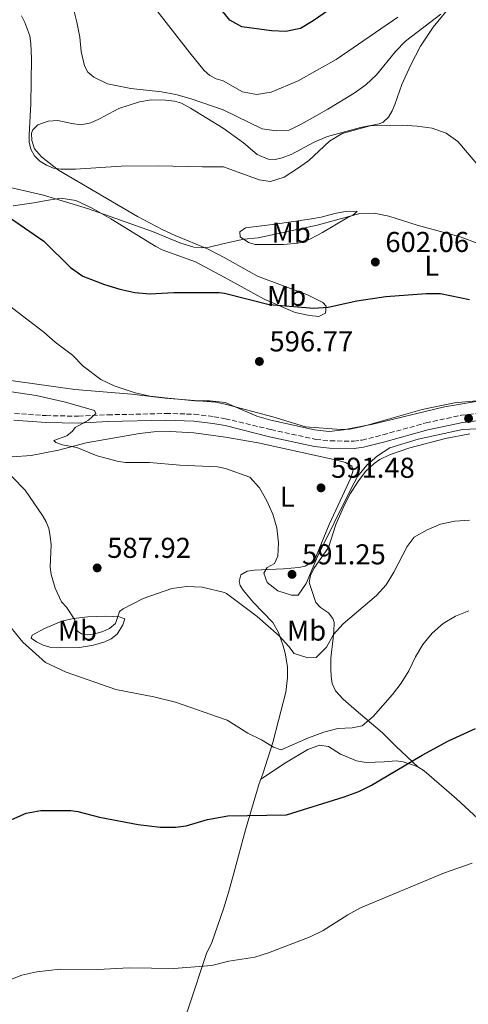
# Model space of a CAD drawing. Units: metres. Extents: x 604142 to 607591, y 4722277 to 4724640.
# Drawn here: x 604358 to 604514, y 4723133 to 4723476 of the extents above; entities that cross this region are included whole.
import ezdxf
from ezdxf.enums import TextEntityAlignment as Align

# ---------------------------------------------------------------- set-up
doc = ezdxf.new("R2010")
doc.units = ezdxf.units.M
doc.header["$MEASUREMENT"] = 0
doc.linetypes.add('DGN Style 3', pattern=[2.435890702152634, 1.739921930109024, -0.6959687720436097])
for name, color, linetype, lineweight in [('Camino', 7, 'DGN Style 3', 0), ('Cota de punto acotado terreno', 7, 'Continuous', 0), ('Curva de nivel directora', 30, 'Continuous', 30), ('Curva de nivel intermedia', 30, 'Continuous', 0), ('Estanque', 4, 'Continuous', 0), ('Etiqueta de uso rústico', 92, 'Continuous', 0), ('Línea de cambio de uso (parcela vista)', 92, 'Continuous', 0), ('Margen derecho', 7, 'Continuous', 0), ('Punto acotado terreno (símbolo)', 7, 'Continuous', 0)]:
    doc.layers.add(name, color=color, linetype=linetype, lineweight=lineweight)
doc.styles.add('Style-Arial', font='arial.ttf')

# ---------------------------------------------------------------- blocks, each defined once
blk = doc.blocks.new('5PATER')
at = {"layer": 'Estanque', "linetype": 'Continuous', "lineweight": 0}
h = blk.add_hatch(color=51, dxfattribs=at)
edge = h.paths.add_edge_path()
edge.add_ellipse((0, 0), major_axis=(-0.1095731443231308, -0.1110710700762829), ratio=0.9994222409660317, start_angle=0, end_angle=360)

msp = doc.modelspace()

# ---------------------------------------------------------------- linework, layer by layer
at = {"layer": 'Camino', "color": 7, "linetype": 'DGN Style 3', "lineweight": 0}
msp.add_polyline3d([(604355.9299999983, 4723338.620000001, 587.4400000000026), (604366.989999998, 4723337.850000001, 588.8800000000048), (604378.2399999977, 4723337.640000002, 590.029999999999), (604388.4799999993, 4723338.130000001, 591.6199999999953), (604408.6099999994, 4723338.600000001, 592.9199999999984), (604418.5799999982, 4723338.340000002, 592.7700000000042), (604425.4400000002, 4723337.480000001, 592.9199999999984), (604429.3599999985, 4723336.790000003, 592.9199999999984), (604445.2999999998, 4723332.960000001, 592.9199999999984), (604460.8799999991, 4723329.57, 592.729999999996), (604465.8500000001, 4723329.029999999, 592.5099999999948), (604474.089999999, 4723328.960000004, 592.25), (604476.979999999, 4723329.34, 592.179999999993), (604484.239999999, 4723331.140000002, 591.5399999999937), (604499.2899999984, 4723335.350000001, 591.2599999999949), (604511.6199999999, 4723337.970000001, 590.8899999999995), (604524.2399999974, 4723339.49, 590.4400000000024)], dxfattribs=at)
at = {"layer": 'Curva de nivel directora', "color": 30, "linetype": 'Continuous', "lineweight": 30, "flags": 128}
for points, elevation in [([(604494.5499999998, 4723499.430000001), (604460.0000000006, 4723475.460000001), (604455.499999999, 4723472.850000001), (604450.4999999988, 4723471.720000002), (604445.4999999988, 4723471.980000001), (604435.1799999989, 4723473.370000001), (604430.9000000008, 4723475.680000001), (604428.4100000008, 4723478.850000001)], 625.0000000000001), ([(604352.7099999997, 4723407.980000001), (604366.1799999989, 4723398.710000002), (604375.4999999995, 4723389.460000002), (604379.7099999984, 4723386.42), (604387.2499999999, 4723383.600000001), (604392.6900000004, 4723381.95), (604397.9099999995, 4723380.83), (604403.0399999992, 4723380.36), (604411.4500000002, 4723380.720000001), (604427.2199999995, 4723380.730000001), (604429.0700000002, 4723380.57), (604444.6399999983, 4723376.630000004), (604460.1700000005, 4723375.36), (604465.1599999995, 4723375.720000001), (604475.1999999998, 4723377.840000002), (604485.2400000002, 4723379.340000002), (604499.3299999987, 4723380.45), (604504.3299999987, 4723380.45), (604514.4000000004, 4723378.300000002)], 600.0000000000001), ([(604352.8999999998, 4723196.130000004), (604360.0700000002, 4723199.230000001), (604365.1799999997, 4723200.140000002), (604375.589999999, 4723200.170000002), (604378.0599999989, 4723199.840000001), (604385.5699999991, 4723197.880000001), (604399.0599999984, 4723195.29), (604406.7099999995, 4723194.369999999), (604411.9699999989, 4723194.390000002), (604415.7300000006, 4723194.810000001), (604423.1499999992, 4723197.100000001), (604430.2900000005, 4723198.33), (604450.7200000001, 4723198.730000002), (604470.8199999989, 4723204.970000001), (604475.8399999992, 4723206.77), (604480.3299999996, 4723208.970000002), (604497.8899999993, 4723219.480000001), (604507.1399999984, 4723224.510000001), (604516.4799999992, 4723228.820000002)], 575.0000000000002)]:
    msp.add_lwpolyline(points, dxfattribs=dict(at, elevation=elevation))
at = {"layer": 'Curva de nivel intermedia', "color": 30, "linetype": 'Continuous', "lineweight": 0, "flags": 128}
for points, elevation in [([(604504.3800000001, 4723477.83), (604492.1400000004, 4723468.369999998), (604488.6700000013, 4723464.77), (604482.0500000007, 4723456.619999998), (604478.2799999999, 4723453.149999999), (604474.1900000018, 4723450.269999998), (604465.0200000008, 4723444.689999999), (604456.050000001, 4723439.56), (604451.5700000017, 4723437.36), (604447.1100000005, 4723437.09), (604442.1600000015, 4723437.840000001), (604428.6400000011, 4723444.409999999), (604417.5299999999, 4723448.34), (604412.1699999999, 4723449.84), (604407.1900000023, 4723450.76), (604396.4600000011, 4723451.859999999), (604388.3800000009, 4723453.489999999), (604383.62, 4723455.8), (604381.5500000002, 4723457.590000001), (604380.3400000011, 4723459.779999998), (604379.190000002, 4723464.810000001), (604378.7200000006, 4723469.849999999), (604377.7000000012, 4723475.039999999), (604376.3500000011, 4723480.180000001)], 615), ([(604489.4800000006, 4723476.719999999), (604467.9900000015, 4723462.029999999), (604454.7100000001, 4723454.58), (604445.2999999998, 4723450.65), (604440.2000000014, 4723449.77), (604435.3100000008, 4723450.730000001), (604428.5700000017, 4723454.56), (604426.2300000016, 4723455.279999999), (604423.9800000007, 4723456.380000001), (604422.0600000008, 4723458.189999999), (604417.0000000002, 4723464.31), (604404.2100000004, 4723480.699999998)], 620.0000000000002), ([(604516.9100000005, 4723425.58), (604510.3800000015, 4723433.429999998), (604506.3300000015, 4723436.350000001), (604501.3700000015, 4723438.100000001), (604496.1300000001, 4723438.759999999), (604491.0600000008, 4723439.079999999), (604479.82, 4723438.849999999), (604470.0900000002, 4723436.17), (604465.7100000015, 4723433.48), (604458.3700000012, 4723426.630000001), (604454.1900000013, 4723423.720000001), (604449.9199999999, 4723420.970000001), (604445.1400000011, 4723419.460000001), (604441.2000000007, 4723420.09), (604428.7700000006, 4723424.630000001), (604421.4100000003, 4723424.559999999), (604405.9900000019, 4723424.98), (604393.0500000003, 4723424.87), (604377.1600000003, 4723423.73), (604372.0500000007, 4723423.720000001), (604369.4900000015, 4723424.179999999), (604367.0500000007, 4723425.149999999), (604364.7900000009, 4723426.59), (604362.9199999999, 4723428.48), (604361.6700000005, 4723430.739999999), (604361.1200000007, 4723433.180000001), (604361.0300000012, 4723435.769999999), (604361.6300000002, 4723446.529999998), (604361.8800000006, 4723462.289999999), (604361.6900000006, 4723467.57), (604361.2700000004, 4723470.21), (604359.5400000004, 4723474.92), (604358.4500000018, 4723477.189999999)], 609.9999999999999), ([(604535.5800000011, 4723391.09), (604511.1700000007, 4723400.17), (604496.2100000005, 4723404.279999999), (604486.320000002, 4723407.349999998), (604481.2500000005, 4723408.400000001), (604476.2400000015, 4723408.32), (604461.3600000018, 4723404.199999998), (604440.7700000014, 4723399.84), (604435.7900000013, 4723399.34), (604428.9500000017, 4723397.849999999), (604423.7500000005, 4723396.560000001), (604421.0999999995, 4723396.3), (604418.4100000006, 4723396.609999998), (604413.5300000012, 4723398.07), (604404.0499999997, 4723401.99), (604381.7699999993, 4723409.909999999), (604366.1000000007, 4723414.699999999), (604351.0100000009, 4723418.17)], 605.0000000000001), ([(604520.9400000006, 4723343.509999999), (604505.7200000013, 4723340.960000001), (604480.7000000007, 4723334.869999998), (604470.4900000005, 4723332.859999998), (604465.5199999993, 4723332.36), (604460.4600000011, 4723332.859999998), (604445.1700000003, 4723336.27), (604440.3600000001, 4723337.640000001), (604429.3200000006, 4723342.480000001), (604423.9900000019, 4723343.02), (604418.7300000002, 4723343.04), (604408.3099999998, 4723344.060000001), (604403.2300000016, 4723344.640000001), (604397.980000001, 4723345.749999999), (604390.6800000009, 4723348.179999999), (604385.9700000014, 4723350.4), (604379.8499999993, 4723355.140000001), (604376.1600000013, 4723358.890000001), (604370.0800000015, 4723363.480000001), (604366.1800000012, 4723366.999999999), (604340.7000000001, 4723386.409999999)], 595.0000000000001), ([(604522.2300000002, 4723333.48), (604511.9999999999, 4723333.06), (604496.51, 4723329.689999999), (604486.6900000009, 4723326.619999998), (604482.4200000018, 4723323.84), (604478.6200000019, 4723320.539999999), (604475.4300000002, 4723316.600000001), (604473.0600000008, 4723312.199999998), (604461.4500000012, 4723288.759999998), (604457.5500000009, 4723279.319999999), (604454.7100000001, 4723275.2), (604452.4800000014, 4723275.2), (604447.64, 4723276.789999999), (604443.980000001, 4723279.730000001), (604442.8400000011, 4723282.9), (604443.9200000007, 4723284.939999999), (604446.5600000004, 4723286.329999999), (604447.64, 4723288.800000001), (604447.8700000002, 4723293.529999998), (604447.3700000019, 4723298.689999999), (604445.8800000009, 4723303.460000002), (604443.7799999999, 4723308.15), (604441.3200000012, 4723312.710000001), (604437.9100000003, 4723316.369999999), (604429.4800000014, 4723319.38), (604426.6800000007, 4723319.99), (604413.490000001, 4723320.560000001), (604402.9299999997, 4723321.49), (604394.6500000006, 4723321.460000001), (604392.1800000007, 4723321.859999999), (604384.7700000011, 4723323.849999999), (604377.7100000002, 4723326.699999998), (604372.6699999998, 4723327.659999999), (604370.360000001, 4723328.529999999), (604369.600000001, 4723329.230000001), (604374.1699999997, 4723330.859999998), (604376.1400000011, 4723332.4), (604377.1400000004, 4723333.71), (604381.6799999998, 4723336.220000001), (604384.3200000018, 4723338.55), (604383.800000001, 4723339.640000001), (604373.7500000016, 4723342.57), (604363.5500000003, 4723344.819999999), (604354.9300000014, 4723346.149999999)], 590), ([(604514.3800000004, 4723301.460000001), (604509.3600000001, 4723301.11), (604504.3100000008, 4723300.029999998), (604499.6500000005, 4723298.05), (604495.1500000011, 4723295.48), (604492.7300000003, 4723292.17), (604488.1100000002, 4723283.239999999), (604485.360000001, 4723278.91), (604482.0500000007, 4723275.159999999), (604470.4700000002, 4723265.269999999), (604467.0900000005, 4723261.509999999), (604464.5899999995, 4723257.09), (604460.9600000017, 4723253.57), (604458.0700000017, 4723253.439999998), (604453.370000001, 4723254.970000002), (604451.5499999993, 4723257.41), (604448.1299999995, 4723261.08), (604440.520000001, 4723267.819999999), (604429.7699999998, 4723275.859999999), (604429.0700000002, 4723276.17), (604421.2800000005, 4723278.079999999), (604415.9299999995, 4723278.310000001), (604410.7900000009, 4723277.59), (604400.7999999997, 4723274.070000002), (604393.7499999999, 4723270.52), (604392.5300000017, 4723269.520000001), (604391.1300000002, 4723265.350000001), (604389.0600000004, 4723263.669999998), (604386.670000001, 4723262.550000001), (604383.990000001, 4723261.76), (604381.5300000003, 4723261.38), (604379.2800000015, 4723261.779999999), (604377.9400000004, 4723262.689999999), (604377.0199999996, 4723265.019999999), (604376.9900000005, 4723266.640000002), (604374.0300000011, 4723271.02), (604372.300000001, 4723272.92), (604370.1399999997, 4723277.649999999), (604368.7800000006, 4723282.52), (604368.4299999997, 4723285.029999998), (604368.6900000012, 4723292.819999999), (604368.3800000006, 4723295.770000001), (604367.8600000021, 4723298.470000001), (604367.0100000004, 4723300.819999999), (604365.6700000014, 4723303.05), (604359.6200000008, 4723311.880000002), (604350.4900000001, 4723321.140000001)], 585), ([(604514.1800000013, 4723269.789999999), (604509.5200000011, 4723267.970000002), (604505.1900000015, 4723265.359999998), (604501.4299999997, 4723261.999999999), (604498.1200000016, 4723258.08), (604495.5900000014, 4723253.74), (604493.2500000012, 4723248.880000001), (604490.6200000005, 4723244.630000002), (604487.5400000003, 4723240.65), (604480.8500000003, 4723232.949999998), (604477.0300000005, 4723229.720000001), (604473.5599999992, 4723228.999999999), (604468.5600000013, 4723228.8), (604463.6700000007, 4723227.49), (604458.3700000012, 4723225.55), (604448.8, 4723221.31), (604446.1800000005, 4723222.250000001), (604441.9300000013, 4723224.880000002), (604437.2100000007, 4723227.17), (604430.0700000015, 4723231.71), (604429.3200000006, 4723231.929999999), (604412.0500000014, 4723237.959999999), (604404.4299999995, 4723239.77), (604391.2000000017, 4723242.329999999), (604373.9000000014, 4723248.440000001), (604366.7800000003, 4723251.779999999), (604358.91, 4723258.92), (604352.2500000015, 4723266.960000001)], 580.0000000000001), ([(604515.3900000006, 4723181.829999999), (604505.7400000015, 4723178.49), (604476.4500000017, 4723166.21), (604472.0400000016, 4723163.850000001), (604463.4200000004, 4723158.38), (604458.9299999999, 4723156.179999999), (604444.4000000014, 4723150.57), (604439.6200000002, 4723149.100000001), (604430.6300000004, 4723147.66), (604424.7300000016, 4723146.109999999), (604411.4400000013, 4723145.069999999), (604395.8399999997, 4723145.34), (604384.9700000001, 4723144.759999999), (604371.8200000006, 4723144.869999998), (604363.7400000002, 4723143.979999999), (604358.500000001, 4723142.73), (604343.3900000012, 4723136.84)], 570.0000000000001)]:
    msp.add_lwpolyline(points, dxfattribs=dict(at, elevation=elevation))
at = {"layer": 'Línea de cambio de uso (parcela vista)', "color": 92, "linetype": 'Continuous', "lineweight": 0}
for points in [[(604508.8799999999, 4723481.9, 614.8800000000047), (604501.7599999999, 4723473.279999999, 613.8000000000029), (604497.2999999998, 4723466.609999999, 613.0500000000029), (604493.8899999997, 4723459.960000001, 612.3300000000017), (604490.9000000004, 4723453.32, 611.5200000000041), (604488.4400000004, 4723446.369999999, 610.0099999999948), (604487.4800000006, 4723444.07, 609.8300000000017), (604486.2199999997, 4723441.869999999, 609.8300000000017), (604484.3300000001, 4723440.17, 609.8300000000017), (604482.9600000001, 4723439.560000001, 609.8300000000017), (604476.4100000003, 4723438.25, 609.8300000000017), (604464.9400000004, 4723435.15, 610.570000000007), (604460.3600000005, 4723433.16, 610.570000000007), (604452.29, 4723428.890000001, 610.6199999999953), (604449.2300000006, 4723427.67, 610.779999999999), (604446.79, 4723427.17, 610.9400000000023), (604444.3099999996, 4723427.26, 611.3099999999977), (604440.4299999997, 4723428.84, 611.8600000000006), (604435.7400000002, 4723433, 612.4100000000036), (604428.6799999997, 4723438.109999999, 613.1499999999943), (604417.29, 4723445.08, 614.820000000007), (604414.0800000001, 4723446.84, 614.9799999999959), (604411.6500000004, 4723447.430000001, 614.820000000007), (604408.5599999996, 4723447.800000001, 614.6999999999971), (604403.5700000003, 4723447.890000001, 614.9700000000012), (604399.4699999997, 4723447.24, 614.4799999999959), (604392.3399999999, 4723444.970000001, 613.529999999999), (604385.3799999999, 4723441.15, 612.6699999999983), (604382.4900000002, 4723439.91, 612.5200000000041), (604379.0599999996, 4723439.279999999, 612.2299999999959), (604375.8799999999, 4723439.699999999, 611.7100000000064), (604371.0099999999, 4723440.77, 611.2200000000012), (604367.7199999997, 4723440.560000001, 611.0599999999977), (604364.1299999999, 4723439.25, 610.8300000000017), (604362.3399999999, 4723437.5, 610.6499999999943), (604361.9100000003, 4723436.310000001, 610.6499999999943), (604361.9900000002, 4723433.810000001, 610.6499999999943), (604362.9299999997, 4723430.859999999, 610.6499999999943), (604365.4100000003, 4723428.060000001, 610.6499999999943), (604371.3200000003, 4723423.480000001, 610.6499999999943), (604381.3799999999, 4723417.5, 609.2100000000064), (604398.7400000002, 4723407.220000001, 608.2400000000052), (604407.5999999996, 4723402.609999999, 607.6600000000036), (604411.8700000001, 4723400.600000001, 607.2100000000064), (604423.1900000004, 4723395.949999999, 604.5899999999965), (604428.9800000006, 4723392.939999999, 603.8399999999965), (604440.54, 4723386.480000001, 602.5), (604458.04, 4723379.960000001, 600.8899999999994), (604463.3200000003, 4723377.25, 599.7899999999936), (604464.4800000006, 4723376.060000001, 599.4199999999983), (604464.3099999996, 4723373.560000001, 599.2400000000052), (604461.9299999997, 4723372.460000001, 598.9100000000036), (604458.6399999997, 4723372.75, 598.9700000000012), (604453.75, 4723373.84, 599.4700000000012), (604442.8700000001, 4723378.439999999, 600.0399999999936), (604429.0300000003, 4723386.15, 601.3300000000017), (604419.0300000003, 4723391.460000001, 602.029999999999), (604407.3700000001, 4723395.689999999, 603.7599999999948), (604405.1399999997, 4723396.77, 604.0099999999948), (604389.54, 4723406.460000001, 604.6600000000036), (604383.0599999996, 4723410.16, 605.3699999999953), (604377.3200000003, 4723412.800000001, 605.4600000000064), (604372.0899999999, 4723413.66, 605.4600000000064), (604366.3600000005, 4723412.77, 605.4400000000023), (604362.7400000002, 4723412.07, 604.9199999999983), (604355.5300000003, 4723410.99, 603.1499999999943)], [(604439.75, 4723397.5, 604.0899999999965), (604437.4199999999, 4723398.17, 604.4799999999959), (604434.5899999999, 4723400.210000001, 605.0099999999948), (604434.3899999997, 4723401.9, 606.3000000000029), (604436.4500000002, 4723403.300000001, 606.6499999999943), (604446.7100000001, 4723404.560000001, 606.8600000000006), (604458.7100000001, 4723406.32, 606.6199999999953), (604462.7999999998, 4723407.01, 606.3000000000029), (604467.54, 4723408.34, 605.4499999999971), (604470.4800000006, 4723408.869999999, 605.0899999999965), (604472.6600000003, 4723409.119999999, 604.8300000000017), (604475.3200000003, 4723409.029999999, 604.279999999999), (604473.7999999998, 4723407.699999999, 604.1600000000036), (604471.79, 4723406.75, 604.0899999999965), (604463.2599999999, 4723401.689999999, 602.7400000000052), (604459.3200000003, 4723399.560000001, 602.6399999999994), (604456.9900000002, 4723398.600000001, 602.779999999999), (604454.5800000001, 4723397.980000001, 602.9900000000052), (604449.6299999999, 4723397.529999999, 603.5500000000029), (604439.75, 4723397.5, 604.0899999999965)], [(604343.6399999997, 4723351.66, 592.1900000000023), (604362.0899999999, 4723349.100000001, 594.3899999999994), (604376.9199999999, 4723346.939999999, 595.3399999999965), (604396.7000000002, 4723345.310000001, 595.3600000000006), (604408.4600000001, 4723343.930000001, 595.3600000000006), (604425.9000000004, 4723342.49, 595.1000000000058), (604429.3300000001, 4723341.789999999, 595.1000000000058), (604445.9500000002, 4723337.480000001, 595.1900000000023), (604457.3499999996, 4723333.99, 594.6399999999994), (604469.75, 4723332.980000001, 594.6399999999994), (604472.6900000004, 4723333.16, 594.6399999999994), (604477.5800000001, 4723334.17, 594.6399999999994), (604497.9500000002, 4723339.939999999, 594.6399999999994), (604509.2000000002, 4723342.34, 594.6399999999994), (604523.1299999999, 4723343.58, 594.6399999999994)], [(604441.7599999999, 4723211.15, 576.6600000000036), (604442.4600000001, 4723212.939999999, 577.3600000000006), (604445.9400000004, 4723223.91, 578.6600000000036), (604447.9000000004, 4723231.619999999, 581.029999999999), (604450.4900000002, 4723241.49, 582.1300000000047), (604451.0800000001, 4723246.430000001, 582.7299999999959), (604450.9900000002, 4723250.24, 583.2400000000052), (604450.2100000001, 4723255.050000001, 584.3899999999994), (604449.5099999999, 4723257.58, 584.8999999999943), (604447.8899999997, 4723262.289999999, 585.3600000000006), (604445.9100000003, 4723265.74, 585.6300000000047), (604439.0700000003, 4723272.779999999, 586.1900000000023), (604435.6399999997, 4723276.960000001, 586.7400000000052), (604434.5999999996, 4723278.57, 587.1000000000058), (604434.2199999997, 4723280.08, 587.1000000000058), (604434.7599999999, 4723282.34, 588.0099999999948), (604437.0099999999, 4723283.619999999, 588.6499999999943), (604439.4199999999, 4723283.980000001, 589.1000000000058), (604449.6900000004, 4723284.41, 589.8300000000017), (604455.0300000003, 4723284.9, 590.4199999999983), (604457.2000000002, 4723285.359999999, 590.6000000000058), (604459.3799999999, 4723286.640000001, 590.5399999999936), (604461.0099999999, 4723288.91, 590.4199999999983), (604465.5199999996, 4723299.939999999, 590.7899999999936), (604473.1699999999, 4723316.380000001, 591.1499999999943), (604473.8799999999, 4723318.939999999, 591.2700000000041), (604473.4199999999, 4723320.25, 591.3399999999965), (604471.25, 4723321.51, 591.4900000000052), (604468.2599999999, 4723322.279999999, 591.6199999999953), (604440.8399999999, 4723328.390000001, 591.7400000000052), (604429.4000000004, 4723330.390000001, 591.4499999999971), (604418.3799999999, 4723331.83, 591.6499999999943), (604410.2000000002, 4723332.33, 591.3000000000029), (604404.4600000001, 4723332.180000001, 591.2200000000012), (604399.4900000002, 4723331.609999999, 591.2200000000012), (604380.9000000004, 4723328.369999999, 590.7299999999959), (604371.2699999996, 4723325.84, 589.3500000000058), (604361.79, 4723323.980000001, 587.4700000000012), (604355.1699999999, 4723323.430000001, 586.320000000007)], [(604514.5, 4723331.560000001, 588.5599999999977), (604506.0199999996, 4723329.890000001, 588.7400000000052), (604493.6299999999, 4723326.66, 589.1100000000006), (604486.5700000003, 4723324.140000001, 589.1000000000058), (604483.2400000002, 4723322.539999999, 589.3099999999977), (604481.1799999997, 4723321.140000001, 589.5800000000017), (604478.2300000006, 4723318.380000001, 589.6699999999983), (604475.4900000002, 4723314.800000001, 589.6600000000036), (604472.8799999999, 4723310.529999999, 589.779999999999), (604470.8899999997, 4723306.779999999, 589.8500000000058), (604467.8600000005, 4723299.92, 589.6900000000023), (604465.3399999999, 4723291.869999999, 589.6600000000036), (604460.25, 4723284.51, 589.2400000000052), (604459.0599999996, 4723282.15, 588.929999999993), (604458.54, 4723279.640000001, 588.820000000007), (604460.8700000001, 4723272.699999999, 587.820000000007), (604462.5599999996, 4723271.01, 587.5500000000029), (604465.3099999996, 4723269.07, 587.0899999999965), (604466.8200000003, 4723267.09, 586.3699999999953), (604467.29, 4723265.720000001, 585.8000000000029), (604467.2000000002, 4723262.699999999, 584.5099999999948), (604466.9800000006, 4723260.25, 583.9799999999959), (604466.1100000005, 4723253.279999999, 583.5899999999965), (604466.0899999999, 4723249.600000001, 583.0399999999936), (604466.1900000004, 4723246.939999999, 582.6699999999983), (604466.6299999999, 4723244.49, 582.5), (604467.7000000002, 4723241.92, 582.3699999999953), (604470.4500000002, 4723239.02, 582.0899999999965), (604474.1299999999, 4723235.730000001, 581.3899999999994), (604484.0999999996, 4723227.32, 578.25), (604488.8600000005, 4723222.550000001, 576.4100000000036), (604496.4299999997, 4723215.380000001, 574.1399999999994)], [(604370.9900000002, 4723256.92, 581.6300000000047), (604368.29, 4723257.140000001, 581.5599999999977), (604365.9199999999, 4723257.83, 581.3899999999994), (604363.6699999999, 4723258.970000001, 581.1600000000036), (604361.75, 4723260.26, 580.8300000000017), (604362.1200000001, 4723261.300000001, 581.4100000000036), (604366.3899999997, 4723263.689999999, 582.5399999999936), (604372.4199999999, 4723266.180000001, 584.5599999999977), (604376.54, 4723267.16, 585.1600000000036), (604381.5199999996, 4723267.67, 585.3899999999994), (604387.5199999996, 4723267.949999999, 585.0399999999936), (604392.4100000003, 4723267.689999999, 584.2899999999936), (604394.4000000004, 4723267, 584.1499999999943), (604393.7100000001, 4723264.960000001, 584.0099999999948), (604391.7000000002, 4723261.689999999, 583.7200000000012), (604389.6799999997, 4723260.08, 583.5099999999948), (604387.4600000001, 4723258.99, 583.2899999999936), (604383.4400000004, 4723257.869999999, 582.8000000000029), (604378.5800000001, 4723257.060000001, 581.9600000000064), (604370.9900000002, 4723256.92, 581.6300000000047)], [(604441.7599999999, 4723211.15, 576.6600000000036), (604450.3099999996, 4723216.800000001, 576.7100000000064), (604458.0999999996, 4723221.480000001, 577.029999999999), (604462.1900000004, 4723222.92, 577.029999999999), (604465.2699999996, 4723222.470000001, 577.029999999999), (604469.4500000002, 4723219.77, 576.5800000000017), (604475.0300000003, 4723217.529999999, 576.0500000000029), (604478.4299999997, 4723216.960000001, 575.7400000000052), (604484.6399999997, 4723217.16, 575.1900000000023), (604488.8600000005, 4723217.51, 574.4600000000064), (604491.3099999996, 4723217.119999999, 574.4700000000012), (604494.5599999996, 4723216.140000001, 574.3000000000029), (604496.4299999997, 4723215.380000001, 574.1399999999994)], [(604496.4299999997, 4723215.380000001, 574.1399999999994), (604498.6699999999, 4723214.07, 573.8999999999943), (604509.9000000004, 4723204.310000001, 572.0099999999948), (604521.6799999997, 4723193.34, 570.4400000000023), (604531.6699999999, 4723184.130000001, 569.4900000000052), (604535.5099999999, 4723180.980000001, 569.4900000000052), (604549.4000000004, 4723167.4, 567.8500000000058), (604561.9400000004, 4723155.119999999, 566.9100000000036), (604567.5199999996, 4723150.140000001, 566.7700000000041), (604568.4600000001, 4723149.380000001, 566.7599999999948)], [(604402.7699999996, 4723094.84, 565.4400000000023), (604403.3799999999, 4723095.16, 565.5399999999936), (604404.1100000005, 4723096.060000001, 565.6999999999971), (604405.3700000001, 4723098.180000001, 566.0500000000029), (604406.2699999996, 4723100.470000001, 566.4100000000036), (604409.9800000006, 4723112.119999999, 566.9799999999959), (604416.8700000001, 4723132.49, 568.5), (604422.8600000005, 4723150.289999999, 570.4400000000023), (604424.6799999997, 4723154.189999999, 570.7599999999948), (604428.7699999996, 4723165.939999999, 571.8699999999953), (604430.4699999997, 4723171.58, 572.3800000000047), (604432.3799999999, 4723178.380000001, 573.4700000000012), (604436.4199999999, 4723193.449999999, 574.7700000000041), (604441.1699999999, 4723209.609999999, 576.070000000007), (604441.7599999999, 4723211.15, 576.6600000000036)]]:
    msp.add_polyline3d(points, dxfattribs=at)
at = {"layer": 'Margen derecho', "color": 7, "linetype": 'Continuous', "lineweight": 0}
msp.add_polyline3d([(604355.7199999982, 4723336.27, 587.4400000000026), (604366.8799999985, 4723335.480000001, 588.8800000000048), (604378.269999999, 4723335.270000001, 590.029999999999), (604388.5700000009, 4723335.770000001, 591.6199999999953), (604408.6099999994, 4723336.230000001, 592.9199999999984), (604418.3999999972, 4723335.970000003, 592.7700000000042), (604425.0799999981, 4723335.140000001, 592.9199999999984), (604429.3799999986, 4723334.380000001, 592.9199999999984), (604444.7399999988, 4723330.490000002, 592.9199999999984), (604460.4699999979, 4723327.070000002, 592.729999999996), (604465.6999999981, 4723326.510000001, 592.5099999999948), (604474.2499999999, 4723326.430000001, 592.25), (604477.4599999996, 4723326.859999999, 592.179999999993), (604484.8799999983, 4723328.699999999, 591.5399999999937), (604499.8899999997, 4723332.890000002, 591.2599999999949), (604512.0399999978, 4723335.470000002, 590.8899999999995), (604524.3500000016, 4723336.960000002, 590.4400000000024)], dxfattribs=at)

# ---------------------------------------------------------------- block references
at = {"layer": 'Punto acotado terreno (símbolo)', "color": 7, "linetype": 'Continuous', "lineweight": 0, "xscale": 10, "yscale": 10, "zscale": 10}
for p in [(604481.6200000015, 4723391.390000002, 602.0599999999981), (604441.2499999997, 4723356.730000001, 596.7700000000041), (604514.0899999997, 4723336.859999999, 590.5599999999986), (604462.6999999986, 4723312.67, 591.4799999999964), (604384.7499999988, 4723284.76, 587.9199999999983), (604452.6099999989, 4723282.5, 591.2500000000005)]:
    msp.add_blockref('5PATER', p, dxfattribs=at)

# ---------------------------------------------------------------- texts
at = {"layer": 'Cota de punto acotado terreno', "color": 7, "linetype": 'Continuous', "lineweight": 0, "style": 'Style-Arial'}
for s, p in [('602.06', (604485.12, 4723394.890000001, 602.0599999999977)), ('596.77', (604444.7500000005, 4723360.23, 596.7700000000041)), ('591.48', (604466.1999999993, 4723316.17, 591.4799999999959)), ('587.92', (604388.2499999995, 4723288.259999999, 587.9199999999983)), ('591.25', (604456.1099999996, 4723285.999999999, 591.25))]:
    msp.add_text(s, height=7.000000000000002, dxfattribs=at).set_placement(p)
at = {"layer": 'Etiqueta de uso rústico', "color": 92, "linetype": 'Continuous', "lineweight": 0, "style": 'Style-Arial'}
for s, p in [('Mb', (604452.3302462411, 4723401.630010001, 604.8500000000058)), ('L', (604501.2414203812, 4723390.10001, 602.1399999999994)), ('Mb', (604450.730246243, 4723379.59001, 600.6900000000023)), ('L', (604450.9314203794, 4723309.59001, 590.4700000000012)), ('Mb', (604377.8802462416, 4723262.910010002, 584.6699999999983)), ('Mb', (604457.6802462422, 4723262.910010002, 586.0800000000017))]:
    msp.add_text(s, height=7.000000000000002, dxfattribs=at).set_placement(p, align=Align.MIDDLE_CENTER)

doc.saveas('drawing.dxf')
